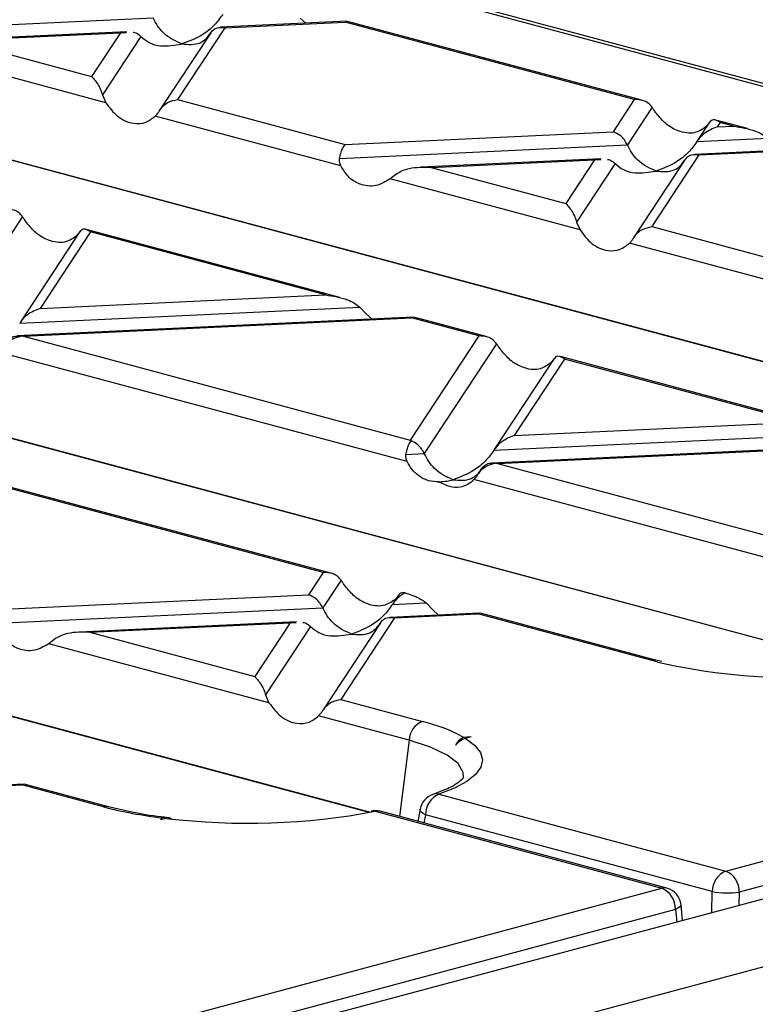
# Model space of a CAD drawing. Units: millimetres. Extents: x 101 to 3361, y 57 to 2192.
# Drawn here: x 855 to 893, y 1916 to 1967 of the extents above; entities that cross this region are included whole.
import ezdxf

# ---------------------------------------------------------------- set-up
doc = ezdxf.new("R2010")
doc.units = ezdxf.units.MM
doc.header["$LTSCALE"] = 8

msp = doc.modelspace()

# ---------------------------------------------------------------- linework, layer by layer
at = {"color": 7, "linetype": 'Continuous', "lineweight": 25}
for p, q in [((1246.199, 2015.84), (540.506, 1826.778)), ((542.921, 1823.889), (1248.614, 2012.952)), ((953.518, 1947.713), (865.863, 1971.196)), ((868.155, 1970.751), (953.957, 1947.764)), ((846.731, 1966.639), (861.753, 1967.349)), ((871.867, 1967.168), (865.256, 1966.856)), ((869.426, 1967.333), (869.723, 1967.067)), ((871.9, 1967.149), (871.777, 1967.126)), ((887.262, 1963.049), (871.903, 1967.164)), ((865.491, 1966.829), (863.025, 1963.083)), ((865.491, 1966.829), (871.777, 1967.126)), ((886.87, 1963.083), (871.777, 1967.126)), ((860.38, 1966.625), (850.972, 1966.181)), ((851.51, 1966.169), (860.045, 1966.572)), ((851.51, 1966.169), (858.54, 1964.285)), ((860.045, 1966.572), (858.54, 1964.285)), ((861.113, 1966.376), (859.104, 1963.324)), ((860.045, 1966.572), (860.365, 1966.582)), ((864.758, 1966.572), (862.109, 1962.546)), ((859.282, 1962.917), (849.375, 1965.571)), ((925.36, 1940.887), (840.23, 1963.695)), ((841.073, 1963.495), (925.453, 1940.889)), ((859.104, 1963.324), (859.282, 1962.917)), ((863.025, 1963.083), (871.78, 1960.738)), ((886.87, 1963.083), (885.761, 1961.398)), ((887.801, 1962.679), (886.509, 1960.716)), ((871.547, 1959.631), (861.866, 1962.225)), ((892.788, 1961.569), (891.132, 1962.012)), ((890.807, 1961.904), (890.161, 1960.922)), ((890.791, 1961.878), (890.613, 1961.657)), ((891.355, 1961.881), (891.207, 1961.656)), ((891.207, 1961.656), (892.048, 1961.695)), ((892.048, 1961.695), (891.355, 1961.881)), ((871.78, 1960.738), (885.761, 1961.398)), ((890.139, 1960.888), (893.837, 1961.062)), ((871.487, 1960.007), (886.509, 1960.716)), ((896.623, 1960.535), (890.012, 1960.223)), ((890.247, 1960.197), (896.533, 1960.494)), ((885.136, 1959.993), (875.728, 1959.548)), ((890.247, 1960.197), (887.781, 1956.451)), ((876.266, 1959.536), (884.801, 1959.939)), ((876.266, 1959.536), (883.296, 1957.653)), ((884.801, 1959.939), (883.296, 1957.653)), ((885.869, 1959.744), (883.86, 1956.692)), ((884.801, 1959.939), (885.121, 1959.949)), ((889.514, 1959.94), (886.865, 1955.914)), ((874.477, 1959.205), (874.131, 1958.939)), ((884.038, 1956.285), (874.131, 1958.939)), ((854.926, 1956.976), (851.153, 1951.244)), ((899.725, 1933.244), (813.148, 1956.439)), ((883.86, 1956.692), (884.038, 1956.285)), ((887.781, 1956.451), (896.536, 1954.105)), ((813.991, 1956.24), (899.793, 1933.253)), ((857.932, 1956.2), (854.806, 1951.45)), ((858.48, 1956.177), (855.852, 1952.183)), ((857.916, 1956.175), (857.738, 1955.953)), ((871.499, 1952.761), (858.257, 1956.309)), ((870.759, 1952.888), (858.48, 1956.177)), ((896.303, 1952.999), (886.622, 1955.592)), ((855.852, 1952.183), (870.759, 1952.888)), ((854.784, 1951.416), (872.547, 1952.255)), ((872.547, 1952.255), (872.893, 1951.893)), ((872.893, 1951.893), (873.19, 1951.627)), ((875.333, 1951.728), (854.657, 1950.751)), ((854.976, 1950.729), (875.244, 1951.686)), ((875.367, 1951.709), (875.244, 1951.686)), ((878.751, 1950.747), (875.244, 1951.686)), ((879.143, 1950.713), (875.37, 1951.724)), ((854.976, 1950.729), (875.177, 1945.317)), ((878.751, 1950.747), (875.177, 1945.317)), ((879.682, 1950.343), (875.91, 1944.612)), ((875.014, 1944.191), (853.747, 1949.889)), ((896.255, 1946.129), (883.013, 1949.676)), ((873.036, 1925.883), (786.065, 1949.184)), ((882.688, 1949.568), (879.562, 1944.818)), ((883.236, 1949.545), (880.608, 1945.551)), ((882.672, 1949.542), (882.494, 1949.321)), ((895.515, 1946.255), (883.236, 1949.545)), ((786.908, 1948.984), (873.094, 1925.894)), ((880.608, 1945.551), (895.515, 1946.255)), ((879.54, 1944.783), (897.304, 1945.622)), ((900.089, 1945.095), (879.413, 1944.119)), ((879.732, 1944.096), (900, 1945.054)), ((874.953, 1944.567), (875.91, 1944.612)), ((879.732, 1944.096), (899.933, 1938.684)), ((878.915, 1943.835), (878.746, 1943.578)), ((876.601, 1943.134), (876.686, 1943.138)), ((899.77, 1937.559), (878.503, 1943.256)), ((870.632, 1938.41), (853.955, 1942.878)), ((871.024, 1938.377), (854.08, 1942.917)), ((870.632, 1938.41), (869.862, 1937.241)), ((871.563, 1938.007), (870.61, 1936.559)), ((853.958, 1936.49), (869.862, 1937.241)), ((874.569, 1937.232), (874.262, 1936.765)), ((874.553, 1937.206), (874.375, 1936.984)), ((853.664, 1935.759), (870.61, 1936.559)), ((874.24, 1936.731), (876.014, 1936.815)), ((876.014, 1936.815), (876.36, 1936.453)), ((876.36, 1936.453), (876.657, 1936.187)), ((869.237, 1935.836), (857.905, 1935.301)), ((874.348, 1936.04), (871.543, 1931.779)), ((878.8, 1936.288), (874.113, 1936.066)), ((874.348, 1936.04), (878.711, 1936.246)), ((878.834, 1936.269), (878.711, 1936.246)), ((887.727, 1933.83), (878.711, 1936.246)), ((887.986, 1933.833), (878.836, 1936.284)), ((858.443, 1935.288), (868.902, 1935.783)), ((868.902, 1935.783), (867.058, 1932.98)), ((869.97, 1935.587), (867.622, 1932.02)), ((868.902, 1935.783), (869.222, 1935.793)), ((873.616, 1935.783), (870.627, 1931.242)), ((856.654, 1934.958), (856.309, 1934.691)), ((858.443, 1935.288), (867.058, 1932.98)), ((867.8, 1931.612), (856.309, 1934.691)), ((888.102, 1933.735), (887.727, 1933.83)), ((888.314, 1933.758), (887.986, 1933.833)), ((867.622, 1932.02), (867.8, 1931.612)), ((871.543, 1931.779), (875.806, 1930.637)), ((891.646, 1922.825), (924.854, 1931.722)), ((875.11, 1929.654), (870.384, 1930.92)), ((925.56, 1930.62), (892.352, 1921.723)), ((875.11, 1929.654), (874.613, 1925.677)), ((877.939, 1929.821), (878.35, 1929.841)), ((878.045, 1929.759), (878.35, 1929.841)), ((854.986, 1927.361), (838.758, 1926.594)), ((838.992, 1926.568), (854.897, 1927.319)), ((855.02, 1927.342), (854.897, 1927.319)), ((859.16, 1926.177), (854.897, 1927.319)), ((859.419, 1926.179), (855.022, 1927.357)), ((877.019, 1927.082), (876.348, 1926.819)), ((876.672, 1926.837), (891.646, 1922.825)), ((875.69, 1926.06), (875.568, 1925.421)), ((862.204, 1925.606), (862.132, 1925.495)), ((862.437, 1925.577), (862.132, 1925.495)), ((862.35, 1925.636), (862.339, 1925.637)), ((873.343, 1925.945), (888.317, 1921.933)), ((888.576, 1921.936), (873.602, 1925.948)), ((875.968, 1925.769), (875.885, 1925.336)), ((890.941, 1921.757), (875.968, 1925.769)), ((855.109, 1913.037), (888.317, 1921.933)), ((890.914, 1920.656), (890.941, 1921.757)), ((892.352, 1921.723), (892.335, 1921.036)), ((889.397, 1920.249), (889.312, 1921.073)), ((889.023, 1920.831), (855.815, 1911.934)), ((889.023, 1920.831), (889.092, 1920.167))]:
    msp.add_line(p, q, dxfattribs=at)
at = {"color": 7, "linetype": 'Continuous', "lineweight": 25, "flags": 128}
for points in [[(877.954, 1927.709), (877.943, 1927.968), (877.678, 1928.435), (877.103, 1928.881), (876.237, 1929.292), (875.11, 1929.654)], [(878.045, 1929.759), (878.533, 1929.395), (878.836, 1929.018), (878.946, 1928.633), (878.862, 1928.247), (878.587, 1927.868), (878.124, 1927.502), (877.481, 1927.156), (876.672, 1926.837)], [(875.968, 1925.769), (875.856, 1925.832), (875.771, 1925.897), (875.715, 1925.961), (875.689, 1926.023), (875.69, 1926.06)], [(873.343, 1925.945), (873.236, 1925.967), (873.138, 1925.96)], [(889.312, 1921.073), (889.312, 1921.064), (889.293, 1921.006), (889.237, 1920.946), (889.146, 1920.887), (889.023, 1920.831)]]:
    msp.add_lwpolyline(points, dxfattribs=at)
at = {"color": 7, "linetype": 'Continuous', "lineweight": 25}
for centre, radius, start, end in [((887.861, 1933.358), 0.491, 74.9224, 105.8429), ((895.192, 1964.306), 31.383, 256.9428, 286.4039), ((876.244, 1929.588), 1.136, 112.6712, 176.6846), ((873.627, 1921.74), 9.16, 61.9145, 76.2347), ((876.672, 1925.873), 1, 108.918, 169.2593), ((877.129, 1925.769), 1.161, 113.1588, 180.0359), ((876.541, 1926.246), 0.605, 77.5275, 108.6377), ((859.294, 1925.705), 0.49, 74.8227, 105.8445), ((864.901, 1948.368), 22.922, 255.4946, 263.2424), ((866.687, 1961.452), 36.126, 263.2445, 280.6181), ((873.343, 1924.982), 1, 75.002, 101.8283), ((873.477, 1925.474), 0.49, 75.2304, 105.8728), ((892.102, 1921.758), 1.161, 113.1588, 180.0359), ((891.182, 1921.751), 1.17, 358.6311, 66.661), ((888.451, 1921.462), 0.49, 75.2304, 105.8728), ((888.317, 1920.97), 1, 5.9027, 75.002), ((887.854, 1920.859), 1.17, 358.6311, 66.661), ((891.763, 1926.546), 4.859, 260.2707, 276.967)]:
    msp.add_arc(centre, radius, start, end, dxfattribs=at)
for points, knots in [([(863.248, 1965.985), (862.915, 1966.133), (862.456, 1966.338), (861.979, 1966.914), (861.826, 1967.208), (861.753, 1967.349)], [0, 0, 0, 0, 0.578559, 0.79765, 1, 1, 1, 1]), ([(865.383, 1967.52), (865.241, 1967.327), (864.93, 1966.903), (864.2, 1966.335), (863.616, 1966.12), (863.248, 1965.985)], [0, 0, 0, 0, 0.236819, 0.519518, 1, 1, 1, 1]), ([(864.743, 1966.548), (864.791, 1966.611), (864.893, 1966.745), (865.148, 1966.871), (865.36, 1966.845), (865.491, 1966.829)], [0, 0, 0, 0, 0.2596865, 0.5439779, 1, 1, 1, 1]), ([(860.715, 1966.593), (860.719, 1966.593), (860.804, 1966.596), (860.942, 1966.518), (861.059, 1966.421), (861.113, 1966.376)], [0, 0, 0, 0, 0.0307459, 0.5524614, 1, 1, 1, 1]), ([(861.113, 1966.376), (861.254, 1966.259), (861.566, 1966.001), (862.295, 1965.825), (862.88, 1965.923), (863.248, 1965.985)], [0, 0, 0, 0, 0.236819, 0.519518, 1, 1, 1, 1]), ([(863.248, 1965.985), (863.581, 1965.955), (864.04, 1965.914), (864.517, 1966.234), (864.67, 1966.446), (864.743, 1966.548)], [0, 0, 0, 0, 0.578559, 0.79765, 1, 1, 1, 1]), ([(858.54, 1964.285), (858.662, 1964.155), (858.826, 1963.98), (859.013, 1963.599), (859.075, 1963.41), (859.104, 1963.324)], [0, 0, 0, 0, 0.61633, 0.826268, 1, 1, 1, 1]), ([(862.094, 1962.523), (862.154, 1962.605), (862.278, 1962.773), (862.596, 1962.996), (862.862, 1963.05), (863.025, 1963.083)], [0, 0, 0, 0, 0.266074, 0.550998, 1, 1, 1, 1]), ([(887.801, 1962.679), (887.741, 1962.751), (887.617, 1962.899), (887.299, 1963.068), (887.033, 1963.077), (886.87, 1963.083)], [0, 0, 0, 0, 0.266074, 0.550998, 1, 1, 1, 1]), ([(859.282, 1962.917), (859.476, 1962.659), (859.885, 1962.114), (860.653, 1961.801), (861.359, 1961.833), (861.707, 1962.102), (861.866, 1962.225)], [0, 0, 0, 0, 0.276528, 0.583387, 0.80906, 1, 1, 1, 1]), ([(861.866, 1962.225), (861.907, 1962.27), (861.986, 1962.355), (862.059, 1962.469), (862.094, 1962.523)], [0, 0, 0, 0, 0.527013, 1, 1, 1, 1]), ([(888.029, 1962.349), (887.988, 1962.408), (887.909, 1962.519), (887.836, 1962.628), (887.801, 1962.679)], [0, 0, 0, 0, 0.5270126, 1, 1, 1, 1]), ([(890.613, 1961.657), (890.419, 1961.529), (890.01, 1961.26), (889.242, 1961.372), (888.536, 1961.754), (888.188, 1962.162), (888.029, 1962.349)], [0, 0, 0, 0, 0.276528, 0.583387, 0.80906, 1, 1, 1, 1]), ([(891.355, 1961.881), (891.233, 1961.958), (891.069, 1962.062), (890.883, 1961.999), (890.82, 1961.916), (890.791, 1961.878)], [0, 0, 0, 0, 0.61633, 0.826268, 1, 1, 1, 1]), ([(891.207, 1961.656), (890.974, 1961.566), (890.659, 1961.445), (890.308, 1961.127), (890.193, 1960.963), (890.139, 1960.888)], [0, 0, 0, 0, 0.605332, 0.817768, 1, 1, 1, 1]), ([(892.048, 1961.695), (892.435, 1961.636), (892.955, 1961.557), (893.547, 1961.285), (893.747, 1961.132), (893.837, 1961.062)], [0, 0, 0, 0, 0.61633, 0.826268, 1, 1, 1, 1]), ([(886.509, 1960.716), (886.46, 1960.806), (886.359, 1960.994), (886.103, 1961.257), (885.892, 1961.344), (885.761, 1961.398)], [0, 0, 0, 0, 0.259686, 0.543978, 1, 1, 1, 1]), ([(871.487, 1960.007), (871.506, 1960.099), (871.545, 1960.291), (871.645, 1960.572), (871.729, 1960.675), (871.78, 1960.738)], [0, 0, 0, 0, 0.266074, 0.550998, 1, 1, 1, 1]), ([(888.004, 1959.352), (887.671, 1959.501), (887.212, 1959.706), (886.735, 1960.282), (886.582, 1960.575), (886.509, 1960.716)], [0, 0, 0, 0, 0.578559, 0.79765, 1, 1, 1, 1]), ([(890.139, 1960.888), (889.997, 1960.694), (889.686, 1960.27), (888.957, 1959.703), (888.372, 1959.488), (888.004, 1959.352)], [0, 0, 0, 0, 0.236819, 0.519518, 1, 1, 1, 1]), ([(871.547, 1959.631), (871.521, 1959.694), (871.473, 1959.813), (871.482, 1959.944), (871.487, 1960.007)], [0, 0, 0, 0, 0.523678, 1, 1, 1, 1]), ([(885.471, 1959.96), (885.475, 1959.961), (885.56, 1959.964), (885.698, 1959.886), (885.815, 1959.789), (885.869, 1959.744)], [0, 0, 0, 0, 0.030746, 0.552461, 1, 1, 1, 1]), ([(889.499, 1959.915), (889.548, 1959.979), (889.649, 1960.113), (889.904, 1960.238), (890.116, 1960.213), (890.247, 1960.197)], [0, 0, 0, 0, 0.259686, 0.543978, 1, 1, 1, 1]), ([(874.131, 1958.939), (873.887, 1958.798), (873.372, 1958.5), (872.578, 1958.606), (871.926, 1959.002), (871.666, 1959.433), (871.547, 1959.631)], [0, 0, 0, 0, 0.276528, 0.583387, 0.80906, 1, 1, 1, 1]), ([(876.266, 1959.536), (875.878, 1959.542), (875.359, 1959.551), (874.766, 1959.379), (874.567, 1959.26), (874.477, 1959.205)], [0, 0, 0, 0, 0.61633, 0.826268, 1, 1, 1, 1]), ([(885.869, 1959.744), (886.011, 1959.626), (886.322, 1959.369), (887.051, 1959.192), (887.636, 1959.29), (888.004, 1959.352)], [0, 0, 0, 0, 0.236819, 0.519518, 1, 1, 1, 1]), ([(888.004, 1959.352), (888.337, 1959.323), (888.796, 1959.282), (889.273, 1959.602), (889.426, 1959.814), (889.499, 1959.915)], [0, 0, 0, 0, 0.578559, 0.79765, 1, 1, 1, 1]), ([(883.296, 1957.653), (883.418, 1957.522), (883.582, 1957.348), (883.769, 1956.967), (883.832, 1956.777), (883.86, 1956.692)], [0, 0, 0, 0, 0.61633, 0.826268, 1, 1, 1, 1]), ([(854.926, 1956.976), (854.866, 1957.047), (854.742, 1957.195), (854.424, 1957.364), (854.158, 1957.373), (853.995, 1957.379)], [0, 0, 0, 0, 0.266074, 0.550998, 1, 1, 1, 1]), ([(855.154, 1956.645), (855.113, 1956.704), (855.034, 1956.815), (854.961, 1956.924), (854.926, 1956.976)], [0, 0, 0, 0, 0.5270126, 1, 1, 1, 1]), ([(857.738, 1955.953), (857.544, 1955.825), (857.135, 1955.556), (856.367, 1955.669), (855.661, 1956.051), (855.313, 1956.458), (855.154, 1956.645)], [0, 0, 0, 0, 0.276528, 0.583387, 0.80906, 1, 1, 1, 1]), ([(886.85, 1955.891), (886.91, 1955.972), (887.034, 1956.141), (887.352, 1956.364), (887.618, 1956.418), (887.781, 1956.451)], [0, 0, 0, 0, 0.266074, 0.550998, 1, 1, 1, 1]), ([(858.48, 1956.177), (858.358, 1956.254), (858.194, 1956.358), (858.007, 1956.295), (857.945, 1956.212), (857.916, 1956.175)], [0, 0, 0, 0, 0.61633, 0.826268, 1, 1, 1, 1]), ([(884.038, 1956.285), (884.232, 1956.026), (884.641, 1955.481), (885.409, 1955.168), (886.115, 1955.201), (886.463, 1955.469), (886.622, 1955.592)], [0, 0, 0, 0, 0.276528, 0.583387, 0.80906, 1, 1, 1, 1]), ([(886.622, 1955.592), (886.664, 1955.637), (886.742, 1955.723), (886.816, 1955.837), (886.85, 1955.891)], [0, 0, 0, 0, 0.527013, 1, 1, 1, 1]), ([(870.759, 1952.888), (871.146, 1952.828), (871.665, 1952.749), (872.258, 1952.477), (872.457, 1952.324), (872.547, 1952.255)], [0, 0, 0, 0, 0.61633, 0.826268, 1, 1, 1, 1]), ([(855.852, 1952.183), (855.619, 1952.094), (855.304, 1951.973), (854.953, 1951.655), (854.837, 1951.491), (854.784, 1951.416)], [0, 0, 0, 0, 0.605332, 0.817768, 1, 1, 1, 1]), ([(853.975, 1950.187), (854.031, 1950.263), (854.145, 1950.421), (854.434, 1950.636), (854.68, 1950.699), (854.83, 1950.738)], [0, 0, 0, 0, 0.266894, 0.550819, 1, 1, 1, 1]), ([(854.144, 1950.443), (854.189, 1950.503), (854.282, 1950.628), (854.515, 1950.755), (854.71, 1950.745), (854.83, 1950.738)], [0, 0, 0, 0, 0.26068, 0.543849, 1, 1, 1, 1]), ([(854.976, 1950.729), (854.949, 1950.731), (854.9, 1950.735), (854.852, 1950.737), (854.83, 1950.738)], [0, 0, 0, 0, 0.560258, 1, 1, 1, 1]), ([(879.682, 1950.343), (879.622, 1950.415), (879.498, 1950.563), (879.18, 1950.732), (878.914, 1950.741), (878.751, 1950.747)], [0, 0, 0, 0, 0.266074, 0.550998, 1, 1, 1, 1]), ([(879.91, 1950.013), (879.869, 1950.072), (879.79, 1950.183), (879.717, 1950.292), (879.682, 1950.343)], [0, 0, 0, 0, 0.527013, 1, 1, 1, 1]), ([(882.494, 1949.321), (882.3, 1949.193), (881.891, 1948.924), (881.123, 1949.036), (880.417, 1949.418), (880.069, 1949.826), (879.91, 1950.013)], [0, 0, 0, 0, 0.276528, 0.583387, 0.80906, 1, 1, 1, 1]), ([(883.236, 1949.545), (883.114, 1949.622), (882.95, 1949.726), (882.763, 1949.663), (882.701, 1949.58), (882.672, 1949.542)], [0, 0, 0, 0, 0.61633, 0.826268, 1, 1, 1, 1]), ([(874.953, 1944.567), (874.971, 1944.653), (875.007, 1944.832), (875.098, 1945.1), (875.176, 1945.208), (875.223, 1945.275)], [0, 0, 0, 0, 0.266894, 0.550819, 1, 1, 1, 1]), ([(875.177, 1945.317), (875.186, 1945.309), (875.201, 1945.296), (875.216, 1945.281), (875.223, 1945.275)], [0, 0, 0, 0, 0.560258, 1, 1, 1, 1]), ([(875.91, 1944.612), (875.865, 1944.696), (875.771, 1944.871), (875.538, 1945.122), (875.343, 1945.217), (875.223, 1945.275)], [0, 0, 0, 0, 0.26068, 0.543849, 1, 1, 1, 1]), ([(880.608, 1945.551), (880.375, 1945.461), (880.06, 1945.34), (879.709, 1945.023), (879.593, 1944.859), (879.54, 1944.783)], [0, 0, 0, 0, 0.605332, 0.817768, 1, 1, 1, 1]), ([(875.014, 1944.191), (874.988, 1944.254), (874.94, 1944.373), (874.949, 1944.504), (874.953, 1944.567)], [0, 0, 0, 0, 0.5236778, 1, 1, 1, 1]), ([(877.405, 1943.248), (877.072, 1943.396), (876.613, 1943.602), (876.136, 1944.177), (875.983, 1944.471), (875.91, 1944.612)], [0, 0, 0, 0, 0.578559, 0.79765, 1, 1, 1, 1]), ([(879.54, 1944.783), (879.398, 1944.59), (879.087, 1944.166), (878.357, 1943.598), (877.773, 1943.383), (877.405, 1943.248)], [0, 0, 0, 0, 0.236819, 0.519518, 1, 1, 1, 1]), ([(876.685, 1943.139), (876.499, 1943.144), (876.127, 1943.155), (875.639, 1943.406), (875.255, 1943.758), (875.092, 1944.051), (875.014, 1944.191)], [0, 0, 0, 0, 0.291557, 0.584994, 0.80227, 1, 1, 1, 1]), ([(878.731, 1943.554), (878.787, 1943.631), (878.901, 1943.789), (879.19, 1944.003), (879.436, 1944.067), (879.586, 1944.106)], [0, 0, 0, 0, 0.266894, 0.550819, 1, 1, 1, 1]), ([(878.9, 1943.811), (878.945, 1943.871), (879.038, 1943.996), (879.271, 1944.122), (879.466, 1944.112), (879.586, 1944.106)], [0, 0, 0, 0, 0.26068, 0.543849, 1, 1, 1, 1]), ([(879.732, 1944.096), (879.705, 1944.098), (879.656, 1944.102), (879.608, 1944.105), (879.586, 1944.106)], [0, 0, 0, 0, 0.560258, 1, 1, 1, 1]), ([(877.405, 1943.248), (877.738, 1943.218), (878.196, 1943.177), (878.674, 1943.497), (878.827, 1943.709), (878.9, 1943.811)], [0, 0, 0, 0, 0.578559, 0.79765, 1, 1, 1, 1]), ([(878.503, 1943.256), (878.545, 1943.301), (878.623, 1943.386), (878.697, 1943.501), (878.731, 1943.554)], [0, 0, 0, 0, 0.527013, 1, 1, 1, 1]), ([(876.685, 1943.139), (876.86, 1943.048), (877.212, 1942.864), (877.728, 1942.846), (878.172, 1942.976), (878.396, 1943.166), (878.503, 1943.256)], [0, 0, 0, 0, 0.291557, 0.584994, 0.80227, 1, 1, 1, 1]), ([(876.685, 1943.139), (876.818, 1943.148), (877.057, 1943.163), (877.298, 1943.222), (877.405, 1943.248)], [0, 0, 0, 0, 0.556591, 1, 1, 1, 1]), ([(871.563, 1938.007), (871.503, 1938.079), (871.379, 1938.227), (871.061, 1938.396), (870.795, 1938.405), (870.632, 1938.41)], [0, 0, 0, 0, 0.266074, 0.550998, 1, 1, 1, 1]), ([(871.791, 1937.677), (871.75, 1937.736), (871.671, 1937.847), (871.598, 1937.956), (871.563, 1938.007)], [0, 0, 0, 0, 0.527013, 1, 1, 1, 1]), ([(874.375, 1936.984), (874.181, 1936.857), (873.772, 1936.588), (873.004, 1936.7), (872.298, 1937.082), (871.95, 1937.49), (871.791, 1937.677)], [0, 0, 0, 0, 0.276528, 0.583387, 0.80906, 1, 1, 1, 1]), ([(874.903, 1937.337), (874.827, 1937.354), (874.702, 1937.383), (874.595, 1937.256), (874.553, 1937.206)], [0, 0, 0, 0, 0.610597, 1, 1, 1, 1]), ([(870.61, 1936.559), (870.561, 1936.649), (870.46, 1936.837), (870.205, 1937.1), (869.993, 1937.188), (869.862, 1937.241)], [0, 0, 0, 0, 0.259686, 0.543978, 1, 1, 1, 1]), ([(874.903, 1937.337), (874.757, 1937.248), (874.513, 1937.101), (874.318, 1936.837), (874.24, 1936.731)], [0, 0, 0, 0, 0.600056, 1, 1, 1, 1]), ([(874.903, 1937.337), (875.146, 1937.269), (875.543, 1937.158), (875.882, 1936.911), (876.014, 1936.815)], [0, 0, 0, 0, 0.610597, 1, 1, 1, 1]), ([(872.105, 1935.195), (871.772, 1935.344), (871.313, 1935.549), (870.836, 1936.125), (870.683, 1936.419), (870.61, 1936.559)], [0, 0, 0, 0, 0.578559, 0.79765, 1, 1, 1, 1]), ([(874.24, 1936.731), (874.098, 1936.538), (873.787, 1936.113), (873.058, 1935.546), (872.473, 1935.331), (872.105, 1935.195)], [0, 0, 0, 0, 0.236819, 0.519518, 1, 1, 1, 1]), ([(869.572, 1935.804), (869.576, 1935.804), (869.661, 1935.807), (869.8, 1935.729), (869.916, 1935.632), (869.97, 1935.587)], [0, 0, 0, 0, 0.030746, 0.552461, 1, 1, 1, 1]), ([(873.6, 1935.758), (873.649, 1935.822), (873.75, 1935.956), (874.006, 1936.082), (874.217, 1936.056), (874.348, 1936.04)], [0, 0, 0, 0, 0.259686, 0.543978, 1, 1, 1, 1]), ([(856.309, 1934.691), (856.065, 1934.55), (855.55, 1934.253), (854.756, 1934.358), (854.104, 1934.755), (853.844, 1935.186), (853.724, 1935.383)], [0, 0, 0, 0, 0.276528, 0.583387, 0.80906, 1, 1, 1, 1]), ([(858.443, 1935.288), (858.056, 1935.295), (857.537, 1935.303), (856.944, 1935.131), (856.745, 1935.012), (856.654, 1934.958)], [0, 0, 0, 0, 0.61633, 0.826268, 1, 1, 1, 1]), ([(869.97, 1935.587), (870.112, 1935.469), (870.423, 1935.212), (871.152, 1935.035), (871.737, 1935.134), (872.105, 1935.195)], [0, 0, 0, 0, 0.236819, 0.519518, 1, 1, 1, 1]), ([(872.105, 1935.195), (872.438, 1935.166), (872.897, 1935.125), (873.374, 1935.445), (873.527, 1935.657), (873.6, 1935.758)], [0, 0, 0, 0, 0.578559, 0.79765, 1, 1, 1, 1]), ([(867.058, 1932.98), (867.18, 1932.85), (867.344, 1932.676), (867.531, 1932.295), (867.593, 1932.105), (867.622, 1932.02)], [0, 0, 0, 0, 0.61633, 0.826268, 1, 1, 1, 1]), ([(870.612, 1931.218), (870.672, 1931.3), (870.796, 1931.469), (871.114, 1931.692), (871.38, 1931.746), (871.543, 1931.779)], [0, 0, 0, 0, 0.2660745, 0.5509981, 1, 1, 1, 1]), ([(867.8, 1931.612), (867.994, 1931.354), (868.403, 1930.809), (869.171, 1930.496), (869.877, 1930.529), (870.225, 1930.797), (870.384, 1930.92)], [0, 0, 0, 0, 0.276528, 0.583387, 0.80906, 1, 1, 1, 1]), ([(870.384, 1930.92), (870.425, 1930.965), (870.504, 1931.05), (870.577, 1931.164), (870.612, 1931.218)], [0, 0, 0, 0, 0.527013, 1, 1, 1, 1]), ([(877.549, 1929.394), (877.611, 1929.492), (877.735, 1929.688), (877.871, 1929.777), (877.939, 1929.821)], [0, 0, 0, 0, 0.4982, 1, 1, 1, 1]), ([(877.549, 1929.394), (877.624, 1929.482), (877.775, 1929.656), (877.955, 1929.724), (878.045, 1929.759)], [0, 0, 0, 0, 0.500256, 1, 1, 1, 1]), ([(877.946, 1927.691), (877.944, 1927.683), (877.94, 1927.664), (877.634, 1927.398), (877.293, 1927.189), (877.023, 1927.084), (877.019, 1927.082)], [0, 0, 0, 0, 0.275469, 0.63514, 0.994334, 1, 1, 1, 1]), ([(862.339, 1925.637), (862.281, 1925.643), (861.67, 1925.705), (860.652, 1925.884), (859.82, 1926.083), (859.419, 1926.179)], [0, 0, 0, 0, 0.051288, 0.542878, 1, 1, 1, 1]), ([(862.704, 1925.56), (862.666, 1925.576), (862.586, 1925.609), (862.416, 1925.621), (862.287, 1925.612), (862.204, 1925.606)], [0, 0, 0, 0, 0.251328, 0.517702, 1, 1, 1, 1])]:
    msp.add_open_spline(points, degree=3, knots=knots, dxfattribs=at)

doc.saveas('drawing.dxf')
